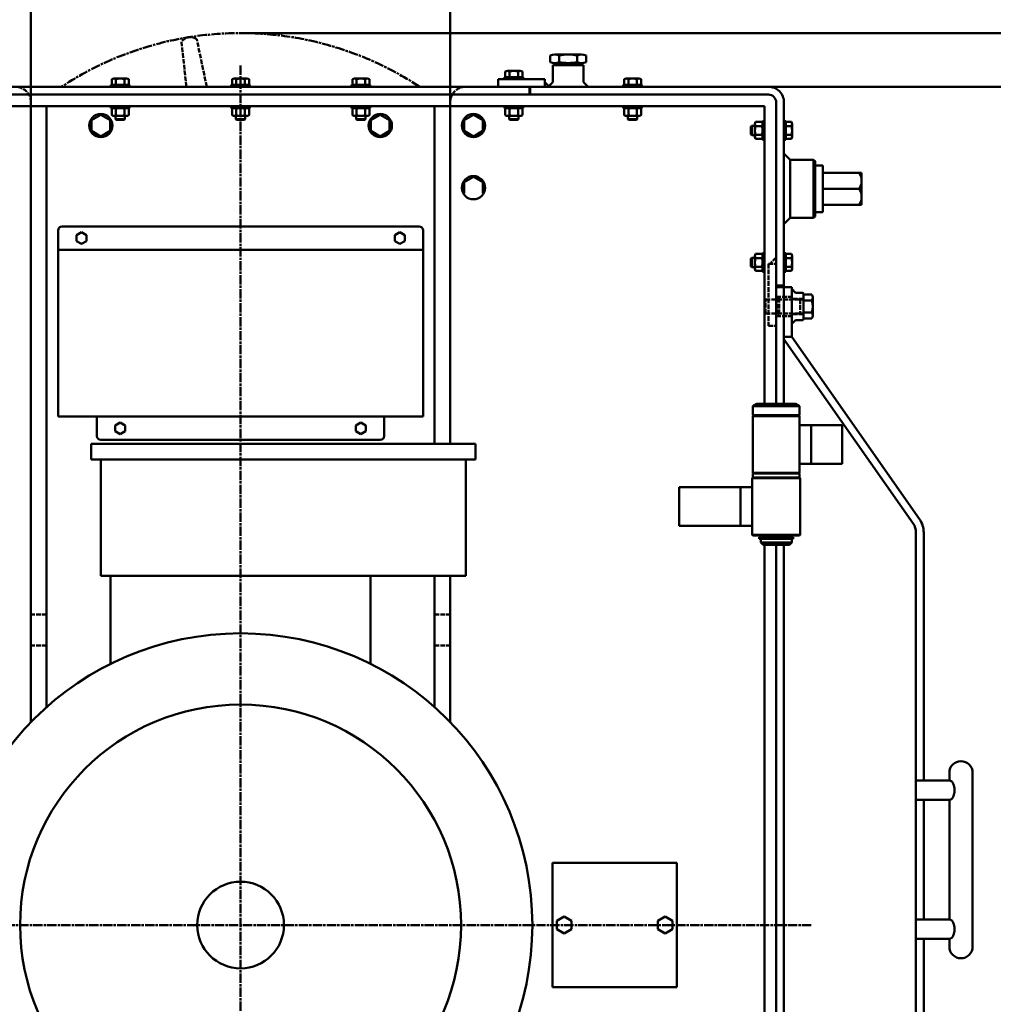
# Model space of a CAD drawing. Units: millimetres. Extents: x 2 to 11552, y 2 to 16337.
# Drawn here: x 2294 to 3548, y 13397 to 14666 of the extents above; entities that cross this region are included whole.
import ezdxf

# ---------------------------------------------------------------- set-up
doc = ezdxf.new("R2010")
doc.units = ezdxf.units.MM
doc.linetypes.add('AM_ISO02W050', pattern=[7.5, 6, -1.5])
doc.linetypes.add('AM_ISO08W050', pattern=[18, 12, -1.5, 3, -1.5])
doc.layers.add('AM_0', color=7, linetype='Continuous', lineweight=50)
doc.styles.add('LAMECCANICA', font='ARIAL.TTF')
doc.dimstyles.new('LAMECCANICA', dxfattribs={"dimtxt": 3, "dimasz": 2, "dimexe": 1, "dimexo": 1, "dimgap": 1, "dimtad": 1, "dimdsep": 46, "dimtxsty": 'LAMECCANICA', "dimcen": 0, "dimclrd": 4, "dimclre": 4, "dimclrt": 3, "dimaunit": 1, "dimadec": 3, "dimazin": 2, "dimtp": 0.1, "dimtm": 0.1, "dimtfac": 0.71, "dimtmove": 0, "dimatfit": 3, "dimfxl": 1, "dimlwd": -1, "dimlwe": -1, "dimarcsym": 0})

# ---------------------------------------------------------------- blocks, each defined once
blk = doc.blocks.new('*D40')
at = {"layer": 'AM_0', "color": 4, "linetype": 'Continuous', "transparency": 16777216}
for p, q in [((2308.1, 14560.6), (2308.1, 14938.6)), ((2408.1, 14937.6), (2748.1, 14937.6)), ((2848.1, 14560.6), (2848.1, 14938.6))]:
    blk.add_line(p, q, dxfattribs=at)
for points in [[(2408.1, 14954.2), (2408.1, 14920.9), (2308.1, 14937.6)], [(2748.1, 14954.2), (2748.1, 14920.9), (2848.1, 14937.6)]]:
    blk.add_solid(points, dxfattribs=at)
at = {"layer": 'Defpoints', "color": 0, "linetype": 'Continuous', "transparency": 16777216}
for p in [(2848.1, 14937.6), (2308.1, 14559.6), (2848.1, 14559.6)]:
    blk.add_point(p, dxfattribs=at)
at = {"layer": 'AM_0', "color": 3, "linetype": 'Continuous', "transparency": 16777216, "insert": (2578.1, 15022.8), "char_height": 165, "attachment_point": 5, "style": 'LAMECCANICA'}
blk.add_mtext('540', dxfattribs=at)
blk = doc.blocks.new('*D42')
at = {"layer": 'AM_0', "color": 4, "linetype": 'Continuous', "transparency": 16777216}
for p, q in [((4521, 14748.8), (4521, 15088.4)), ((2579.1, 14648.8), (4522, 14648.8)), ((4521, 14579.6), (4521, 14648.8)), ((3259.1, 14579.6), (4522, 14579.6)), ((4521, 14479.6), (4521, 14379.6))]:
    blk.add_line(p, q, dxfattribs=at)
for points in [[(4504.3, 14748.8), (4537.6, 14748.8), (4521, 14648.8)], [(4504.3, 14479.6), (4537.6, 14479.6), (4521, 14579.6)]]:
    blk.add_solid(points, dxfattribs=at)
at = {"layer": 'Defpoints', "color": 0, "linetype": 'Continuous', "transparency": 16777216}
for p in [(2578.1, 14648.8), (3258.1, 14579.6), (4521, 14579.6)]:
    blk.add_point(p, dxfattribs=at)
at = {"layer": 'AM_0', "color": 3, "linetype": 'Continuous', "transparency": 16777216, "insert": (4435.7, 14968.6), "char_height": 165, "attachment_point": 5, "rotation": 90, "style": 'LAMECCANICA'}
blk.add_mtext('69', dxfattribs=at)
blk = doc.blocks.new('*D43')
at = {"layer": 'AM_0', "color": 4, "linetype": 'Continuous', "transparency": 16777216}
for p, q in [((3259.1, 14579.6), (4522, 14579.6)), ((4521, 11529.6), (4521, 14479.6)), ((3279.1, 11429.6), (4522, 11429.6))]:
    blk.add_line(p, q, dxfattribs=at)
for points in [[(4504.3, 14479.6), (4537.6, 14479.6), (4521, 14579.6)], [(4504.3, 11529.6), (4537.6, 11529.6), (4521, 11429.6)]]:
    blk.add_solid(points, dxfattribs=at)
at = {"layer": 'Defpoints', "color": 0, "linetype": 'Continuous', "transparency": 16777216}
for p in [(3258.1, 14579.6), (4521, 14579.6), (3278.1, 11429.6)]:
    blk.add_point(p, dxfattribs=at)
at = {"layer": 'AM_0', "color": 3, "linetype": 'Continuous', "transparency": 16777216, "insert": (4435.7, 13004.6), "char_height": 165, "attachment_point": 5, "rotation": 90, "style": 'LAMECCANICA'}
blk.add_mtext('3150', dxfattribs=at)

msp = doc.modelspace()

# ---------------------------------------------------------------- linework, layer by layer
at = {"layer": 'AM_0', "color": 2, "linetype": 'AM_ISO02W050'}
for p, q in [((2534.596, 14579.596), (2521.591, 14640.856)), ((2508.388, 14579.596), (2501.867, 14637.6))]:
    msp.add_line(p, q, dxfattribs=at)
at = {"layer": 'AM_0', "color": 7, "linetype": 'Continuous'}
for p, q in [((2976.988, 14611.501), (2976.988, 14619.819)), ((3017.392, 14621.16), (2982.758, 14621.16)), ((2988.528, 14611.501), (2988.528, 14619.819)), ((3011.622, 14611.501), (3011.622, 14619.819)), ((3023.163, 14611.501), (3023.163, 14619.819)), ((2980.125, 14585.596), (2980.125, 14607.596)), ((3020.025, 14607.596), (2980.125, 14607.596)), ((3017.392, 14610.16), (2983.45, 14610.16)), ((2983.45, 14610.16), (2983.45, 14607.596)), ((3016.7, 14610.16), (3016.7, 14607.596)), ((3020.025, 14585.596), (3020.025, 14607.596)), ((2412.106, 14589.248), (2412.106, 14582.096)), ((2414.848, 14590.096), (2431.302, 14590.096)), ((2417.59, 14589.248), (2417.59, 14582.096)), ((2428.56, 14589.248), (2428.56, 14582.096)), ((2434.045, 14589.248), (2434.045, 14582.096)), ((2567.106, 14589.248), (2567.106, 14582.096)), ((2586.302, 14590.096), (2569.848, 14590.096)), ((2572.59, 14589.248), (2572.59, 14582.096)), ((2583.56, 14589.248), (2583.56, 14582.096)), ((2589.045, 14589.248), (2589.045, 14582.096)), ((2722.106, 14589.248), (2722.106, 14582.096)), ((2741.302, 14590.096), (2724.848, 14590.096)), ((2727.59, 14589.248), (2727.59, 14582.096)), ((2738.56, 14589.248), (2738.56, 14582.096)), ((2744.045, 14589.248), (2744.045, 14582.096)), ((2970.075, 14589.596), (2910.075, 14589.596)), ((2910.075, 14589.596), (2910.075, 14579.596)), ((2942.075, 14592.096), (2918.075, 14592.096)), ((2918.075, 14592.096), (2918.075, 14589.596)), ((2919.105, 14599.248), (2919.105, 14592.096)), ((2938.302, 14600.096), (2921.848, 14600.096)), ((2924.59, 14599.248), (2924.59, 14592.096)), ((2935.56, 14599.248), (2935.56, 14592.096)), ((2941.045, 14599.248), (2941.045, 14592.096)), ((2942.075, 14592.096), (2942.075, 14589.596)), ((2970.075, 14589.596), (2970.075, 14579.596)), ((3072.106, 14589.248), (3072.106, 14582.096)), ((3072.106, 14589.248), (3072.106, 14582.096)), ((3091.302, 14590.096), (3074.848, 14590.096)), ((3091.302, 14590.096), (3074.848, 14590.096)), ((3077.59, 14589.248), (3077.59, 14582.096)), ((3077.59, 14589.248), (3077.59, 14582.096)), ((3088.56, 14589.248), (3088.56, 14582.096)), ((3088.56, 14589.248), (3088.56, 14582.096)), ((3094.045, 14589.248), (3094.045, 14582.096)), ((3094.045, 14589.248), (3094.045, 14582.096)), ((3258.075, 14579.596), (1898.075, 14579.596)), ((2411.075, 14582.096), (2435.075, 14582.096)), ((2411.075, 14582.096), (2411.075, 14579.596)), ((2435.075, 14582.096), (2435.075, 14579.596)), ((2590.075, 14582.096), (2566.075, 14582.096)), ((2566.075, 14582.096), (2566.075, 14579.596)), ((2590.075, 14582.096), (2590.075, 14579.596)), ((2745.075, 14582.096), (2721.075, 14582.096)), ((2721.075, 14582.096), (2721.075, 14579.596)), ((2745.075, 14582.096), (2745.075, 14579.596)), ((2950.075, 14579.596), (2950.075, 14569.596)), ((2951.075, 14569.596), (2951.075, 14579.596)), ((2970.075, 14585.596), (2976.075, 14579.596)), ((2980.125, 14585.596), (2975.1, 14580.571)), ((3020.025, 14585.596), (3026.025, 14579.596)), ((3095.075, 14582.096), (3071.075, 14582.096)), ((3071.075, 14582.096), (3071.075, 14579.596)), ((3095.075, 14582.096), (3071.075, 14582.096)), ((3071.075, 14582.096), (3071.075, 14579.596)), ((3095.075, 14582.096), (3095.075, 14579.596)), ((3095.075, 14582.096), (3095.075, 14579.596)), ((3258.075, 14569.596), (1898.075, 14569.596)), ((3253.075, 14554.596), (1903.075, 14554.596)), ((2308.075, 14554.596), (2308.075, 13761.056)), ((2328.075, 14554.596), (2328.075, 13780.24)), ((2411.075, 14552.096), (2411.075, 14554.596)), ((2411.075, 14552.096), (2435.075, 14552.096)), ((2412.106, 14542.945), (2412.106, 14551.248)), ((2417.59, 14542.945), (2417.59, 14551.248)), ((2428.56, 14542.945), (2428.56, 14551.248)), ((2434.045, 14542.945), (2434.045, 14551.248)), ((2435.075, 14552.096), (2435.075, 14554.596)), ((2566.075, 14552.096), (2566.075, 14554.596)), ((2590.075, 14552.096), (2566.075, 14552.096)), ((2567.106, 14542.945), (2567.106, 14551.248)), ((2572.59, 14542.945), (2572.59, 14551.248)), ((2583.56, 14542.945), (2583.56, 14551.248)), ((2589.045, 14542.945), (2589.045, 14551.248)), ((2590.075, 14552.096), (2590.075, 14554.596)), ((2721.075, 14552.096), (2721.075, 14554.596)), ((2745.075, 14552.096), (2721.075, 14552.096)), ((2722.106, 14542.945), (2722.106, 14551.248)), ((2727.59, 14542.945), (2727.59, 14551.248)), ((2738.56, 14542.945), (2738.56, 14551.248)), ((2744.045, 14542.945), (2744.045, 14551.248)), ((2745.075, 14552.096), (2745.075, 14554.596)), ((2828.075, 14554.596), (2828.075, 14119.596)), ((2848.075, 14554.596), (2848.075, 14119.596)), ((2918.075, 14552.096), (2918.075, 14554.596)), ((2942.075, 14552.096), (2918.075, 14552.096)), ((2919.105, 14542.945), (2919.105, 14551.248)), ((2924.59, 14542.945), (2924.59, 14551.248)), ((2935.56, 14542.945), (2935.56, 14551.248)), ((2941.045, 14542.945), (2941.045, 14551.248)), ((2942.075, 14552.096), (2942.075, 14554.596)), ((3071.075, 14552.096), (3071.075, 14554.596)), ((3071.075, 14552.096), (3071.075, 14554.596)), ((3095.075, 14552.096), (3071.075, 14552.096)), ((3095.075, 14552.096), (3071.075, 14552.096)), ((3072.106, 14542.945), (3072.106, 14551.248)), ((3072.106, 14542.945), (3072.106, 14551.248)), ((3077.59, 14542.945), (3077.59, 14551.248)), ((3077.59, 14542.945), (3077.59, 14551.248)), ((3088.56, 14542.945), (3088.56, 14551.248)), ((3088.56, 14542.945), (3088.56, 14551.248)), ((3094.045, 14542.945), (3094.045, 14551.248)), ((3094.045, 14542.945), (3094.045, 14551.248)), ((3095.075, 14552.096), (3095.075, 14554.596)), ((3095.075, 14552.096), (3095.075, 14554.596)), ((3253.075, 14554.596), (3253.075, 14171.312)), ((3268.075, 14171.312), (3268.075, 14559.596)), ((3278.075, 14559.596), (3278.075, 14171.312)), ((2398.075, 14543.453), (2386.075, 14536.525)), ((2410.075, 14536.525), (2398.075, 14543.453)), ((2414.848, 14542.096), (2431.302, 14542.096)), ((2417.075, 14537.996), (2417.075, 14542.096)), ((2429.075, 14537.996), (2429.075, 14542.096)), ((2586.302, 14542.096), (2569.848, 14542.096)), ((2572.075, 14537.996), (2572.075, 14542.096)), ((2584.075, 14537.996), (2584.075, 14542.096)), ((2741.302, 14542.096), (2724.848, 14542.096)), ((2727.075, 14537.996), (2727.075, 14542.096)), ((2739.075, 14537.996), (2739.075, 14542.096)), ((2746.075, 14536.525), (2758.075, 14543.453)), ((2758.075, 14543.453), (2770.075, 14536.525)), ((2866.075, 14536.525), (2878.075, 14543.453)), ((2878.075, 14543.453), (2890.075, 14536.525)), ((2938.302, 14542.096), (2921.848, 14542.096)), ((2924.075, 14537.996), (2924.075, 14542.096)), ((2936.075, 14537.996), (2936.075, 14542.096)), ((3091.302, 14542.096), (3074.848, 14542.096)), ((3091.302, 14542.096), (3074.848, 14542.096)), ((3077.075, 14537.996), (3077.075, 14542.096)), ((3077.075, 14537.996), (3077.075, 14542.096)), ((3089.075, 14537.996), (3089.075, 14542.096)), ((3089.075, 14537.996), (3089.075, 14542.096)), ((2386.075, 14536.525), (2386.075, 14522.668)), ((2410.075, 14522.668), (2410.075, 14536.525)), ((2417.075, 14537.996), (2417.975, 14537.096)), ((2429.075, 14537.996), (2417.075, 14537.996)), ((2417.975, 14537.096), (2428.175, 14537.096)), ((2428.175, 14537.096), (2429.075, 14537.996)), ((2572.975, 14537.096), (2572.075, 14537.996)), ((2572.075, 14537.996), (2584.075, 14537.996)), ((2583.175, 14537.096), (2572.975, 14537.096)), ((2584.075, 14537.996), (2583.175, 14537.096)), ((2727.975, 14537.096), (2727.075, 14537.996)), ((2727.075, 14537.996), (2739.075, 14537.996)), ((2738.175, 14537.096), (2727.975, 14537.096)), ((2739.075, 14537.996), (2738.175, 14537.096)), ((2746.075, 14522.668), (2746.075, 14536.525)), ((2770.075, 14536.525), (2770.075, 14522.668)), ((2866.075, 14522.668), (2866.075, 14536.525)), ((2890.075, 14536.525), (2890.075, 14522.668)), ((2924.975, 14537.096), (2924.075, 14537.996)), ((2924.075, 14537.996), (2936.075, 14537.996)), ((2935.175, 14537.096), (2924.975, 14537.096)), ((2936.075, 14537.996), (2935.175, 14537.096)), ((3077.975, 14537.096), (3077.075, 14537.996)), ((3077.075, 14537.996), (3089.075, 14537.996)), ((3077.975, 14537.096), (3077.075, 14537.996)), ((3077.075, 14537.996), (3089.075, 14537.996)), ((3088.175, 14537.096), (3077.975, 14537.096)), ((3088.175, 14537.096), (3077.975, 14537.096)), ((3089.075, 14537.996), (3088.175, 14537.096)), ((3089.075, 14537.996), (3088.175, 14537.096)), ((3235.575, 14528.411), (3236.475, 14529.311)), ((3235.575, 14518.211), (3235.575, 14528.411)), ((3236.475, 14529.311), (3240.575, 14529.311)), ((3236.475, 14529.311), (3236.475, 14517.311)), ((3240.575, 14515.084), (3240.575, 14531.539)), ((3241.424, 14534.281), (3249.727, 14534.281)), ((3241.424, 14528.796), (3249.727, 14528.796)), ((3250.575, 14511.311), (3250.575, 14535.311)), ((3250.575, 14535.311), (3253.075, 14535.311)), ((3280.575, 14535.311), (3278.075, 14535.311)), ((3280.575, 14511.311), (3280.575, 14535.311)), ((3287.727, 14534.281), (3280.575, 14534.281)), ((3287.727, 14528.796), (3280.575, 14528.796)), ((3288.575, 14515.084), (3288.575, 14531.539)), ((2386.075, 14522.668), (2398.075, 14515.74)), ((2398.075, 14515.74), (2410.075, 14522.668)), ((2758.075, 14515.74), (2746.075, 14522.668)), ((2770.075, 14522.668), (2758.075, 14515.74)), ((2878.075, 14515.74), (2866.075, 14522.668)), ((2890.075, 14522.668), (2878.075, 14515.74)), ((3236.475, 14517.311), (3235.575, 14518.211)), ((3236.475, 14517.311), (3240.575, 14517.311)), ((3241.424, 14517.827), (3249.727, 14517.827)), ((3287.727, 14517.827), (3280.575, 14517.827)), ((3241.424, 14512.342), (3249.727, 14512.342)), ((3250.575, 14511.311), (3253.075, 14511.311)), ((3280.575, 14511.311), (3278.075, 14511.311)), ((3287.727, 14512.342), (3280.575, 14512.342)), ((3286.075, 14485.577), (3278.075, 14493.577)), ((3316.075, 14485.577), (3286.075, 14485.577)), ((3286.075, 14485.577), (3286.075, 14410.577)), ((3316.075, 14485.577), (3318.075, 14483.577)), ((3316.075, 14485.577), (3316.075, 14410.577)), ((3318.075, 14483.577), (3318.075, 14412.577)), ((3328.075, 14478.077), (3318.079, 14478.077)), ((3328.075, 14478.077), (3328.075, 14418.077)), ((2866.075, 14456.525), (2878.075, 14463.453)), ((2878.075, 14463.453), (2890.075, 14456.525)), ((3378.075, 14468.577), (3328.075, 14468.577)), ((3378.075, 14468.577), (3378.075, 14427.577)), ((2866.075, 14442.668), (2866.075, 14456.525)), ((2890.075, 14456.525), (2890.075, 14442.668)), ((3328.075, 14448.077), (3374.991, 14448.077)), ((3378.075, 14427.577), (3328.075, 14427.577)), ((3318.075, 14412.577), (3316.075, 14410.577)), ((3328.075, 14418.077), (3318.079, 14418.077)), ((2808.075, 14399.597), (2348.075, 14399.597)), ((3286.075, 14410.577), (3278.075, 14402.577)), ((3316.075, 14410.577), (3286.075, 14410.577)), ((2343.075, 14154.597), (2343.075, 14394.597)), ((2366.575, 14388.35), (2373.075, 14392.103)), ((2366.575, 14380.844), (2366.575, 14388.35)), ((2373.075, 14392.103), (2379.575, 14388.35)), ((2379.575, 14388.35), (2379.575, 14380.844)), ((2776.575, 14388.35), (2783.075, 14392.103)), ((2776.575, 14380.844), (2776.575, 14388.35)), ((2783.075, 14392.103), (2789.575, 14388.35)), ((2789.575, 14388.35), (2789.575, 14380.844)), ((2813.075, 14154.597), (2813.075, 14394.597)), ((2373.075, 14377.091), (2366.575, 14380.844)), ((2379.575, 14380.844), (2373.075, 14377.091)), ((2783.075, 14377.091), (2776.575, 14380.844)), ((2789.575, 14380.844), (2783.075, 14377.091)), ((2343.075, 14369.597), (2813.075, 14369.597)), ((3240.575, 14345.084), (3240.575, 14361.539)), ((3241.424, 14364.281), (3249.727, 14364.281)), ((3250.575, 14341.311), (3250.575, 14365.311)), ((3250.575, 14365.311), (3253.075, 14365.311)), ((3280.575, 14365.311), (3278.075, 14365.311)), ((3280.575, 14341.311), (3280.575, 14365.311)), ((3287.727, 14364.281), (3280.575, 14364.281)), ((3288.575, 14345.084), (3288.575, 14361.539)), ((3235.575, 14358.411), (3236.475, 14359.311)), ((3235.575, 14348.211), (3235.575, 14358.411)), ((3236.475, 14347.311), (3235.575, 14348.211)), ((3236.475, 14359.311), (3240.575, 14359.311)), ((3236.475, 14359.311), (3236.475, 14347.311)), ((3241.424, 14358.796), (3249.727, 14358.796)), ((3287.727, 14358.796), (3280.575, 14358.796)), ((3236.475, 14347.311), (3240.575, 14347.311)), ((3241.424, 14347.827), (3249.727, 14347.827)), ((3241.424, 14342.342), (3249.727, 14342.342)), ((3250.575, 14341.311), (3253.075, 14341.311)), ((3280.575, 14341.311), (3278.075, 14341.311)), ((3287.727, 14347.827), (3280.575, 14347.827)), ((3287.727, 14342.342), (3280.575, 14342.342)), ((3278.075, 14323.596), (3268.075, 14323.596)), ((3288.075, 14321.596), (3268.075, 14321.596)), ((3278.075, 14274.749), (3278.075, 14321.596)), ((3278.075, 14305.597), (3278.075, 14319.597)), ((3288.075, 14321.597), (3288.075, 14257.596)), ((3288.075, 14319.097), (3293.075, 14314.097)), ((3302.075, 14314.097), (3293.075, 14314.097)), ((3303.075, 14313.097), (3303.075, 14280.097)), ((3313.87, 14312.185), (3303.075, 14312.185)), ((3313.87, 14304.391), (3303.075, 14304.391)), ((3315.075, 14308.288), (3315.075, 14284.905)), ((3313.87, 14288.802), (3303.075, 14288.802)), ((3278.075, 14284.097), (3278.075, 14241.597)), ((3288.075, 14274.097), (3293.075, 14279.097)), ((3302.075, 14279.097), (3293.075, 14279.097)), ((3313.87, 14281.008), (3303.075, 14281.008)), ((3278.075, 14257.596), (3288.075, 14257.596)), ((3444.458, 14016.846), (3278.075, 14254.465)), ((3452.65, 14022.581), (3288.075, 14257.618)), ((3238.075, 14168.312), (3243.272, 14171.312)), ((3292.879, 14171.312), (3243.272, 14171.312)), ((3298.075, 14168.312), (3292.879, 14171.312)), ((3298.075, 14168.312), (3238.075, 14168.312)), ((3238.075, 14156.312), (3238.075, 14168.312)), ((3298.075, 14156.312), (3298.075, 14168.312)), ((2813.075, 14154.597), (2343.075, 14154.597)), ((2393.075, 14154.597), (2393.075, 14129.597)), ((2416.575, 14143.35), (2423.075, 14147.103)), ((2423.075, 14147.103), (2429.575, 14143.35)), ((2733.075, 14147.103), (2726.575, 14143.35)), ((2739.575, 14143.35), (2733.075, 14147.103)), ((2763.075, 14154.597), (2763.075, 14129.597)), ((3238.075, 14156.312), (3298.075, 14156.312)), ((3239.075, 14156.312), (3238.075, 14155.312)), ((3298.075, 14155.312), (3238.075, 14155.312)), ((3238.075, 14155.312), (3238.075, 14082.312)), ((3297.075, 14156.312), (3298.075, 14155.312)), ((3298.075, 14155.312), (3298.075, 14082.312)), ((2416.575, 14135.844), (2416.575, 14143.35)), ((2423.075, 14132.091), (2416.575, 14135.844)), ((2429.575, 14135.844), (2423.075, 14132.091)), ((2429.575, 14143.35), (2429.575, 14135.844)), ((2726.575, 14143.35), (2726.575, 14135.844)), ((2726.575, 14135.844), (2733.075, 14132.091)), ((2733.075, 14132.091), (2739.575, 14135.844)), ((2739.575, 14135.844), (2739.575, 14143.35)), ((3298.075, 14143.812), (3353.075, 14143.812)), ((3313.075, 14093.812), (3313.075, 14143.812)), ((3353.075, 14093.812), (3353.075, 14143.812)), ((2880.575, 14119.596), (2385.575, 14119.596)), ((2385.575, 14099.596), (2385.575, 14119.596)), ((2398.075, 14124.597), (2758.075, 14124.597)), ((2880.575, 14099.596), (2880.575, 14119.596)), ((2385.575, 14099.596), (2880.575, 14099.596)), ((2398.075, 14099.596), (2398.075, 13949.596)), ((2868.075, 14099.596), (2868.075, 13949.596)), ((3239.075, 14081.312), (3238.075, 14082.312)), ((3298.075, 14082.312), (3238.075, 14082.312)), ((3298.075, 14082.312), (3297.075, 14081.312)), ((3298.075, 14093.812), (3353.075, 14093.812)), ((3238.075, 14076.312), (3237.075, 14075.312)), ((3237.075, 14075.312), (3237.075, 14002.312)), ((3237.075, 14075.312), (3299.075, 14075.312)), ((3298.075, 14081.312), (3238.075, 14081.312)), ((3238.075, 14081.312), (3238.075, 14076.312)), ((3238.075, 14076.312), (3298.075, 14076.312)), ((3298.075, 14081.312), (3298.075, 14076.312)), ((3298.075, 14076.312), (3299.075, 14075.312)), ((3299.075, 14075.312), (3299.075, 14002.312)), ((3143.075, 14013.812), (3143.075, 14063.812)), ((3143.075, 14063.812), (3237.075, 14063.812)), ((3222.075, 14013.812), (3222.075, 14063.812)), ((3143.075, 14013.812), (3237.075, 14013.812)), ((3238.075, 14001.312), (3237.075, 14002.312)), ((3237.075, 14002.312), (3299.075, 14002.312)), ((3238.075, 14001.312), (3298.075, 14001.312)), ((3290.077, 13999.162), (3246.073, 13999.162)), ((3246.073, 13999.162), (3246.073, 13997.312)), ((3246.073, 13997.312), (3290.077, 13997.312)), ((3248.075, 14001.312), (3248.075, 13999.162)), ((3248.075, 13997.312), (3248.075, 13992.312)), ((3262.234, 13997.312), (3262.234, 13999.162)), ((3267.019, 13999.162), (3267.019, 13997.312)), ((3269.132, 13999.162), (3269.132, 13997.312)), ((3273.916, 13997.312), (3273.916, 13999.162)), ((3288.075, 14001.312), (3288.075, 13999.162)), ((3288.075, 13997.312), (3288.075, 13992.312)), ((3290.077, 13999.162), (3290.077, 13997.312)), ((3298.075, 14001.312), (3299.075, 14002.312)), ((3448.075, 14005.374), (3448.075, 13165.534)), ((3458.075, 14005.374), (3458.075, 13685.728)), ((3248.075, 13992.312), (3251.075, 13989.312)), ((3248.075, 13992.312), (3288.075, 13992.312)), ((3285.075, 13989.312), (3251.075, 13989.312)), ((3253.075, 13989.312), (3253.075, 13179.597)), ((3268.075, 13179.597), (3268.075, 13989.312)), ((3278.075, 13989.312), (3278.075, 13179.597)), ((3285.075, 13989.312), (3288.075, 13992.312)), ((2398.075, 13949.596), (2868.075, 13949.596)), ((2410.575, 13949.596), (2410.575, 13836.055)), ((2745.575, 13949.596), (2745.575, 13836.055)), ((2828.075, 13949.596), (2828.075, 13780.24)), ((2848.075, 13949.596), (2848.075, 13761.056)), ((3491.075, 13685.728), (3491.075, 13695.728)), ((3521.075, 13471.728), (3521.075, 13695.728)), ((3491.075, 13685.728), (3448.075, 13685.728)), ((3491.075, 13660.728), (3448.075, 13660.728)), ((3458.075, 13660.728), (3458.075, 13506.728)), ((3491.075, 13506.728), (3491.075, 13660.728)), ((3140.075, 13579.596), (2980.075, 13579.596)), ((2980.075, 13579.596), (2980.075, 13419.596)), ((3140.075, 13579.596), (3140.075, 13419.596)), ((2985.575, 13505.081), (2995.075, 13510.566)), ((2985.575, 13494.112), (2985.575, 13505.081)), ((2995.075, 13510.566), (3004.575, 13505.081)), ((3004.575, 13505.081), (3004.575, 13494.112)), ((3125.075, 13510.566), (3115.575, 13505.081)), ((3115.575, 13505.081), (3115.575, 13494.112)), ((3134.575, 13505.081), (3125.075, 13510.566)), ((3134.575, 13494.112), (3134.575, 13505.081)), ((3491.075, 13506.728), (3448.075, 13506.728)), ((2995.075, 13488.627), (2985.575, 13494.112)), ((3004.575, 13494.112), (2995.075, 13488.627)), ((3115.575, 13494.112), (3125.075, 13488.627)), ((3125.075, 13488.627), (3134.575, 13494.112)), ((3491.075, 13481.728), (3448.075, 13481.728)), ((3458.075, 13481.728), (3458.075, 13165.534)), ((3491.075, 13471.728), (3491.075, 13481.728)), ((3140.075, 13419.596), (2980.075, 13419.596))]:
    msp.add_line(p, q, dxfattribs=at)
at = {"layer": 'AM_0', "color": 2, "linetype": 'AM_ISO08W050'}
for p, q in [((2578.075, 14606.924), (2578.075, 12455.529)), ((3313.076, 13499.596), (1829.649, 13499.596))]:
    msp.add_line(p, q, dxfattribs=at)
at = {"layer": 'AM_0', "color": 7, "linetype": 'AM_ISO02W050'}
for p, q in [((2308.075, 14554.596), (2308.075, 14559.596)), ((2848.075, 14554.596), (2848.075, 14559.596)), ((3258.076, 14351.597), (3268.075, 14351.597)), ((3258.076, 14351.597), (3258.076, 14271.597)), ((3268.075, 14359.597), (3260.075, 14351.597)), ((3278.075, 14305.597), (3278.075, 14311.597)), ((3253.075, 14304.347), (3253.075, 14288.847)), ((3254.325, 14287.597), (3254.325, 14305.597)), ((3254.325, 14305.597), (3303.075, 14305.597)), ((3268.075, 14309.097), (3288.075, 14309.097)), ((3270.075, 14307.597), (3270.075, 14285.597)), ((3272.075, 14307.597), (3270.075, 14307.597)), ((3272.075, 14307.597), (3272.075, 14285.597)), ((3303.075, 14306.597), (3288.075, 14306.597)), ((3299.075, 14305.597), (3299.075, 14287.597)), ((3253.075, 14288.847), (3254.325, 14287.597)), ((3254.325, 14287.597), (3303.075, 14287.597)), ((3272.075, 14285.597), (3270.075, 14285.597)), ((3303.075, 14286.597), (3288.075, 14286.597)), ((3268.075, 14284.097), (3288.075, 14284.097)), ((3268.075, 14284.097), (3288.075, 14284.097)), ((3258.076, 14271.597), (3268.075, 14271.597)), ((2328.075, 13899.597), (2308.075, 13899.597)), ((2828.075, 13899.597), (2848.075, 13899.597)), ((2328.075, 13859.597), (2308.075, 13859.597)), ((2828.075, 13859.597), (2848.075, 13859.597))]:
    msp.add_line(p, q, dxfattribs=at)
at = {"layer": 'AM_0', "color": 7, "linetype": 'Continuous'}
for points in [[(3491.075, 13660.728), (3491.339, 13660.738), (3491.602, 13660.767), (3491.864, 13660.815), (3492.125, 13660.882), (3492.384, 13660.968), (3492.641, 13661.074), (3492.896, 13661.198), (3493.148, 13661.34), (3493.397, 13661.501), (3493.642, 13661.68), (3494.121, 13662.091), (3494.58, 13662.57), (3495.018, 13663.116), (3495.432, 13663.723), (3495.819, 13664.389), (3496.176, 13665.11), (3496.502, 13665.881), (3496.795, 13666.697), (3497.052, 13667.553), (3497.273, 13668.445), (3497.455, 13669.366), (3497.598, 13670.31), (3497.701, 13671.273), (3497.763, 13672.248), (3497.784, 13673.228), (3497.763, 13674.209), (3497.701, 13675.184), (3497.598, 13676.146), (3497.455, 13677.091), (3497.273, 13678.012), (3497.052, 13678.903), (3496.795, 13679.759), (3496.502, 13680.576), (3496.176, 13681.346), (3495.819, 13682.067), (3495.432, 13682.733), (3495.018, 13683.341), (3494.58, 13683.886), (3494.121, 13684.366), (3493.642, 13684.777), (3493.397, 13684.956), (3493.148, 13685.116), (3492.896, 13685.259), (3492.641, 13685.383), (3492.384, 13685.488), (3492.125, 13685.574), (3491.864, 13685.642), (3491.602, 13685.69), (3491.339, 13685.719), (3491.075, 13685.728)], [(3491.075, 13481.728), (3491.339, 13481.738), (3491.602, 13481.767), (3491.864, 13481.815), (3492.125, 13481.882), (3492.384, 13481.968), (3492.641, 13482.074), (3492.896, 13482.198), (3493.148, 13482.34), (3493.397, 13482.501), (3493.642, 13482.68), (3494.121, 13483.091), (3494.58, 13483.57), (3495.018, 13484.116), (3495.432, 13484.723), (3495.819, 13485.389), (3496.176, 13486.11), (3496.502, 13486.881), (3496.795, 13487.697), (3497.052, 13488.553), (3497.273, 13489.445), (3497.455, 13490.366), (3497.598, 13491.31), (3497.701, 13492.273), (3497.763, 13493.248), (3497.784, 13494.228), (3497.763, 13495.209), (3497.701, 13496.184), (3497.598, 13497.146), (3497.455, 13498.091), (3497.273, 13499.012), (3497.052, 13499.903), (3496.795, 13500.759), (3496.502, 13501.576), (3496.176, 13502.346), (3495.819, 13503.067), (3495.432, 13503.733), (3495.018, 13504.341), (3494.58, 13504.886), (3494.121, 13505.366), (3493.642, 13505.777), (3493.397, 13505.956), (3493.148, 13506.116), (3492.896, 13506.259), (3492.641, 13506.383), (3492.384, 13506.488), (3492.125, 13506.574), (3491.864, 13506.642), (3491.602, 13506.69), (3491.339, 13506.719), (3491.075, 13506.728)]]:
    msp.add_lwpolyline(points, dxfattribs=at)
for centre, radius in [((2398.075, 14529.597), 15), ((2758.075, 14529.597), 15), ((2878.075, 14529.597), 15), ((2878.075, 14449.597), 15), ((2578.075, 13499.596), 375.847), ((2578.075, 13499.596), 284.054), ((2578.075, 13499.596), 55.845)]:
    msp.add_circle(centre, radius, dxfattribs=at)
at = {"layer": 'AM_0', "color": 2, "linetype": 'AM_ISO08W050'}
msp.add_arc((2578.075, 14229.597), 419.194, 56.609093, 123.390907, dxfattribs=at)
at = {"layer": 'AM_0', "color": 2, "linetype": 'AM_ISO02W050'}
msp.add_arc((2513.327, 14629.712), 13.873, 53.440946, 144.958742, dxfattribs=at)
at = {"layer": 'AM_0', "color": 7, "linetype": 'Continuous'}
for centre, radius, start, end in [((2982.758, 14608.077), 13.083, 63.830079, 116.16991), ((3000.075, 14570.782), 50.378, 76.749702, 103.250288), ((3017.392, 14608.077), 13.083, 63.830079, 116.16991), ((2982.758, 14623.243), 13.083, 243.830084, 296.169916), ((3000.075, 14660.538), 50.378, 256.749707, 283.250293), ((3017.392, 14623.243), 13.083, 243.830084, 296.169916), ((2414.848, 14585.24), 4.856, 55.615739, 124.384261), ((2423.075, 14571.945), 18.151, 72.412015, 107.587985), ((2431.302, 14585.24), 4.856, 55.615739, 124.384261), ((2569.848, 14585.24), 4.856, 55.615739, 124.384261), ((2578.075, 14571.945), 18.151, 72.412015, 107.587985), ((2586.302, 14585.24), 4.856, 55.615739, 124.384261), ((2724.848, 14585.24), 4.856, 55.615739, 124.384261), ((2733.075, 14571.945), 18.151, 72.412015, 107.587985), ((2741.302, 14585.24), 4.856, 55.615739, 124.384261), ((2921.848, 14595.24), 4.856, 55.615739, 124.384261), ((2930.075, 14581.945), 18.151, 72.412015, 107.587985), ((2938.302, 14595.24), 4.856, 55.615739, 124.384261), ((3074.848, 14585.24), 4.856, 55.615739, 124.384261), ((3074.848, 14585.24), 4.856, 55.615739, 124.384261), ((3083.075, 14571.945), 18.151, 72.412015, 107.587985), ((3083.075, 14571.945), 18.151, 72.412015, 107.587985), ((3091.302, 14585.24), 4.856, 55.615739, 124.384261), ((3091.302, 14585.24), 4.856, 55.615739, 124.384261), ((3258.075, 14559.596), 20, 0.000005, 90.000011), ((3258.075, 14559.596), 10, 0.000005, 90.000011), ((2414.848, 14547.24), 4.856, 55.615735, 124.384254), ((2423.075, 14533.945), 18.151, 72.41201, 107.587979), ((2431.302, 14547.24), 4.856, 55.615735, 124.384254), ((2569.848, 14547.24), 4.856, 55.615746, 124.384265), ((2578.075, 14533.945), 18.151, 72.412021, 107.58799), ((2586.302, 14547.24), 4.856, 55.615746, 124.384265), ((2724.848, 14547.24), 4.856, 55.615746, 124.384265), ((2733.075, 14533.945), 18.151, 72.412021, 107.58799), ((2741.302, 14547.24), 4.856, 55.615746, 124.384265), ((2921.848, 14547.24), 4.856, 55.615746, 124.384265), ((2930.075, 14533.945), 18.151, 72.412021, 107.58799), ((2938.302, 14547.24), 4.856, 55.615746, 124.384265), ((3074.848, 14547.24), 4.856, 55.615746, 124.384265), ((3074.848, 14547.24), 4.856, 55.615746, 124.384265), ((3083.075, 14533.945), 18.151, 72.412021, 107.58799), ((3083.075, 14533.945), 18.151, 72.412021, 107.58799), ((3091.302, 14547.24), 4.856, 55.615746, 124.384265), ((3091.302, 14547.24), 4.856, 55.615746, 124.384265), ((2414.848, 14546.953), 4.856, 235.615739, 304.384261), ((2423.075, 14560.248), 18.151, 252.412015, 287.587985), ((2431.302, 14546.953), 4.856, 235.615739, 304.384261), ((2569.848, 14546.953), 4.856, 235.615739, 304.384261), ((2578.075, 14560.248), 18.151, 252.412015, 287.587985), ((2586.302, 14546.953), 4.856, 235.615739, 304.384261), ((2724.848, 14546.953), 4.856, 235.615739, 304.384261), ((2733.075, 14560.248), 18.151, 252.412015, 287.587985), ((2741.302, 14546.953), 4.856, 235.615739, 304.384261), ((2921.848, 14546.953), 4.856, 235.615739, 304.384261), ((2930.075, 14560.248), 18.151, 252.412015, 287.587985), ((2938.302, 14546.953), 4.856, 235.615739, 304.384261), ((3074.848, 14546.953), 4.856, 235.615739, 304.384261), ((3074.848, 14546.953), 4.856, 235.615739, 304.384261), ((3083.075, 14560.248), 18.151, 252.412015, 287.587985), ((3083.075, 14560.248), 18.151, 252.412015, 287.587985), ((3091.302, 14546.953), 4.856, 235.615739, 304.384261), ((3091.302, 14546.953), 4.856, 235.615739, 304.384261), ((3245.431, 14531.539), 4.856, 145.615739, 214.384261), ((3258.727, 14523.311), 18.151, 162.412015, 197.587985), ((3245.719, 14531.539), 4.856, 325.615746, 34.384265), ((3232.424, 14523.311), 18.151, 342.412021, 17.58799), ((3283.719, 14531.539), 4.856, 325.615739, 34.384261), ((3270.424, 14523.311), 18.151, 342.412015, 17.587985), ((3245.431, 14515.084), 4.856, 145.615739, 214.384261), ((3245.719, 14515.084), 4.856, 325.615746, 34.384265), ((3283.719, 14515.084), 4.856, 325.615739, 34.384261), ((3359.498, 14458.327), 18.577, 326.511884, 33.488116), ((3359.498, 14437.827), 18.577, 326.511885, 33.488125), ((2348.075, 14394.597), 5, 90, 180), ((2808.075, 14394.597), 5, 0, 90), ((3245.431, 14361.539), 4.856, 145.615739, 214.384261), ((3245.719, 14361.539), 4.856, 325.615746, 34.384265), ((3283.719, 14361.539), 4.856, 325.615739, 34.384261), ((3258.727, 14353.311), 18.151, 162.412015, 197.587985), ((3232.424, 14353.311), 18.151, 342.412021, 17.58799), ((3270.424, 14353.311), 18.151, 342.412015, 17.587985), ((3245.431, 14345.084), 4.856, 145.615739, 214.384261), ((3245.719, 14345.084), 4.856, 325.615746, 34.384265), ((3283.719, 14345.084), 4.856, 325.615739, 34.384261), ((3302.075, 14313.097), 1, 0, 90), ((3308.175, 14308.288), 6.901, 325.61574, 34.38426), ((3289.281, 14296.597), 25.794, 342.412073, 17.587927), ((3308.175, 14284.905), 6.901, 325.61574, 34.38426), ((3302.075, 14280.097), 1, 270, 0), ((2398.075, 14129.597), 5, 180, 270), ((2758.075, 14129.597), 5, 270, 0), ((3428.075, 14005.374), 30, 0, 35), ((3428.075, 14005.374), 20, 0, 35), ((3506.075, 13695.728), 15, 0, 180), ((3506.075, 13471.728), 15, 180, 0)]:
    msp.add_arc(centre, radius, start, end, dxfattribs=at)
at = {"layer": 'AM_0', "color": 7, "linetype": 'AM_ISO02W050'}
for centre, start, end in [((2288.075, 14559.596), 0, 90), ((2868.075, 14559.596), 90, 180)]:
    msp.add_arc(centre, 20, start, end, dxfattribs=at)

# ---------------------------------------------------------------- dimensions: what is measured, and where the dimension line sits
at = {"layer": 'AM_0', "color": 4, "linetype": 'Continuous'}
dim = msp.add_linear_dim(base=(2848.075, 14937.568), p1=(2308.075, 14559.596), p2=(2848.075, 14559.596), dimstyle='LAMECCANICA', override={"dimtxt": 165, "dimasz": 100, "dimdec": 0, "dimpost": '<>'}, dxfattribs=at)
dim.commit()
dim.dimension.update_dxf_attribs({"geometry": '*D40', "text_midpoint": (2578.075, 14937.568), "dimtype": 160})
for base, p1, picture, middle in [((4520.959, 14579.596), (2578.075, 14648.791), '*D42', (4520.959, 14968.588)), ((4520.96, 14579.596), (3278.075, 11429.596), '*D43', (4520.96, 13004.596))]:
    dim = msp.add_linear_dim(base=base, p1=p1, p2=(3258.075, 14579.596), angle=90, dimstyle='LAMECCANICA', override={"dimtxt": 165, "dimasz": 100, "dimdec": 0, "dimpost": '<>'}, dxfattribs=at)
    dim.commit()
    dim.dimension.update_dxf_attribs({"geometry": picture, "text_midpoint": middle, "dimtype": 160})

doc.saveas('drawing.dxf')
